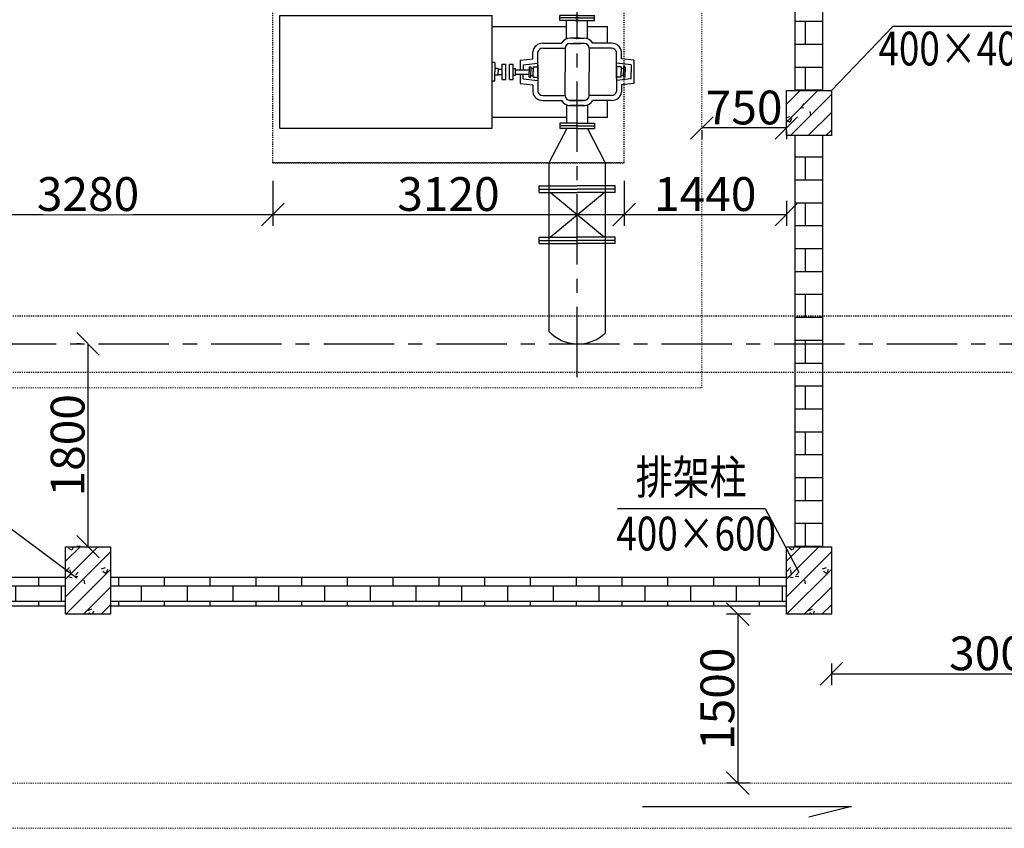
# Model space of a CAD drawing. Extents: x -744 to 102605, y 1339 to 84081.
# Drawn here: x 1499 to 1587, y 1946 to 2018 of the extents above; entities that cross this region are included whole.
import ezdxf

# ---------------------------------------------------------------- set-up
doc = ezdxf.new("R2010")
doc.units = 0
for name, pattern in [('CENTER', [2, 1.25, -0.25, 0.25, -0.25]), ('CONTINOUS', [0]), ('DASH', [0.35, 0.25, -0.1]), ('X23', [18, 6, -2, 6, -1.2, 1.6, -1.2])]:
    doc.linetypes.add(name, pattern=pattern)
for name, color, linetype in [('7', 3, 'Continuous'), ('图层1', 7, 'CONTINOUS'), ('机械', 3, 'Continuous'), ('设计', 4, 'Continuous')]:
    doc.layers.add(name, color=color, linetype=linetype)
doc.styles.add('1A23.0', font='simfang.ttf', dxfattribs={"width": 0.8})
doc.styles.add('3.0宋体', font='仿宋_GB2312.ttf', dxfattribs={"width": 0.8})
doc.dimstyles.new('1-50 新', dxfattribs={"dimtxt": 3, "dimasz": 2, "dimexe": 1, "dimexo": 1, "dimgap": 0.3, "dimtad": 1, "dimdec": 0, "dimlfac": 100, "dimzin": 0, "dimdsep": 46, "dimtxsty": '3.0宋体', "dimblk": 'OBLIQUE', "dimcen": 0.09, "dimadec": 1, "dimazin": 0, "dimtfac": 1, "dimtdec": 0, "dimtofl": 0, "dimtmove": 0, "dimatfit": 3, "dimfxl": 0, "dimtolj": 1, "dimtzin": 0, "dimarcsym": 0})

# ---------------------------------------------------------------- blocks, each defined once
blk = doc.blocks.new('32')
at = {"layer": '7'}
for p, q in [((-14.978, 13.06), (3.878, 13.06)), ((-14.978, 3.075), (-14.978, 13.06)), ((3.878, 3.075), (3.878, 13.06)), ((11.426, 13.084), (9.893, 13.084)), ((9.893, 12.625), (9.893, 13.084)), ((11.426, 12.855), (9.893, 12.855)), ((11.426, 12.625), (9.893, 12.625)), ((10.495, 10.994), (10.495, 12.625)), ((11.264, 12.625), (11.426, 12.625)), ((11.281, 12.855), (11.426, 12.855)), ((11.298, 13.084), (11.426, 13.084)), ((11.554, 13.084), (11.426, 13.084)), ((11.426, 13.084), (12.96, 13.084)), ((11.572, 12.855), (11.426, 12.855)), ((11.426, 12.855), (12.96, 12.855)), ((11.589, 12.625), (11.426, 12.625)), ((11.426, 12.625), (12.96, 12.625)), ((12.358, 10.994), (12.358, 12.625)), ((12.96, 12.625), (12.96, 13.084)), ((8.365, 10.608), (10.031, 10.608)), ((11.707, 11.046), (10.795, 11.046)), ((10.795, 10.598), (11.74, 10.598)), ((12.057, 10.598), (11.113, 10.598)), ((11.146, 11.046), (12.057, 11.046)), ((14.488, 10.608), (12.822, 10.608)), ((7.488, 9.223), (7.488, 9.847)), ((7.936, 8.067), (7.936, 9.81)), ((8.365, 10.16), (10.357, 10.16)), ((10.357, 10.16), (10.357, 8.067)), ((12.496, 10.16), (12.496, 8.067)), ((14.488, 10.16), (12.496, 10.16)), ((14.917, 8.067), (14.917, 9.81)), ((15.365, 9.223), (15.365, 9.847)), ((4.126, 8.903), (3.878, 8.903)), ((4.126, 8.903), (4.126, 8.067)), ((4.761, 8.75), (5.103, 8.75)), ((4.761, 7.385), (4.761, 8.75)), ((5.103, 7.385), (5.103, 8.75)), ((5.416, 8.75), (5.758, 8.75)), ((5.416, 7.385), (5.416, 8.75)), ((5.758, 7.385), (5.758, 8.75)), ((6.381, 9.112), (7.488, 9.223)), ((6.381, 9.112), (6.381, 8.259)), ((6.63, 8.691), (7.936, 8.827)), ((16.223, 8.691), (14.917, 8.827)), ((16.472, 9.112), (15.365, 9.223)), ((16.472, 9.112), (16.472, 8.067)), ((4.408, 8.359), (4.126, 8.359)), ((4.126, 7.232), (4.126, 8.067)), ((4.408, 8.358), (4.408, 8.069)), ((4.408, 8.305), (4.761, 8.305)), ((4.408, 7.779), (4.408, 8.069)), ((5.103, 7.52), (5.103, 8.615)), ((5.416, 7.52), (5.416, 8.615)), ((5.758, 8.368), (5.964, 8.368)), ((5.964, 7.766), (5.964, 8.368)), ((5.964, 8.259), (7.166, 8.259)), ((5.964, 7.876), (7.166, 7.876)), ((6.381, 7.876), (6.381, 7.022)), ((6.63, 8.691), (6.63, 8.259)), ((6.63, 7.443), (6.63, 7.876)), ((6.838, 8.259), (7.035, 8.259)), ((6.838, 7.876), (7.035, 7.876)), ((7.166, 8.528), (7.32, 8.528)), ((7.166, 8.528), (7.166, 8.067)), ((7.166, 7.606), (7.166, 8.067)), ((7.32, 8.528), (7.32, 8.067)), ((7.32, 8.375), (7.512, 8.375)), ((7.32, 7.606), (7.32, 8.067)), ((7.512, 8.528), (7.512, 8.067)), ((7.512, 8.528), (7.936, 8.528)), ((7.512, 7.606), (7.512, 8.067)), ((7.936, 8.648), (7.936, 8.067)), ((7.936, 7.486), (7.936, 8.067)), ((7.936, 8.067), (7.936, 6.325)), ((10.357, 5.975), (10.357, 8.067)), ((12.496, 5.975), (12.496, 8.067)), ((14.917, 8.648), (14.917, 8.067)), ((15.34, 8.528), (14.917, 8.528)), ((14.917, 7.486), (14.917, 8.067)), ((14.917, 8.067), (14.917, 6.325)), ((15.34, 8.528), (15.34, 8.067)), ((15.533, 8.375), (15.34, 8.375)), ((15.34, 7.606), (15.34, 8.067)), ((15.533, 8.528), (15.533, 8.067)), ((15.687, 8.528), (15.533, 8.528)), ((15.533, 7.606), (15.533, 8.067)), ((15.687, 8.528), (15.687, 8.067)), ((15.687, 7.606), (15.687, 8.067)), ((16.223, 8.691), (16.223, 8.067)), ((16.223, 7.443), (16.223, 8.067)), ((16.472, 8.067), (16.472, 7.022)), ((4.126, 7.232), (3.878, 7.232)), ((4.408, 7.78), (4.126, 7.78)), ((4.408, 7.827), (4.761, 7.827)), ((4.761, 7.385), (5.103, 7.385)), ((5.416, 7.385), (5.758, 7.385)), ((5.758, 7.766), (5.964, 7.766)), ((6.381, 7.022), (7.488, 6.912)), ((6.63, 7.443), (7.936, 7.308)), ((7.166, 7.606), (7.32, 7.606)), ((7.32, 7.76), (7.512, 7.76)), ((7.512, 7.606), (7.936, 7.606)), ((15.34, 7.606), (14.917, 7.606)), ((16.223, 7.443), (14.917, 7.308)), ((15.533, 7.76), (15.34, 7.76)), ((16.472, 7.022), (15.365, 6.912)), ((15.687, 7.606), (15.533, 7.606)), ((7.488, 6.912), (7.488, 6.287)), ((15.365, 6.912), (15.365, 6.287)), ((8.365, 5.975), (10.357, 5.975)), ((8.365, 5.527), (10.031, 5.527)), ((10.795, 5.537), (12.057, 5.537)), ((12.057, 5.537), (10.795, 5.537)), ((14.488, 5.975), (12.496, 5.975)), ((14.488, 5.527), (12.822, 5.527)), ((10.495, 5.141), (10.495, 3.51)), ((12.057, 5.088), (10.795, 5.088)), ((10.795, 5.088), (12.057, 5.088)), ((12.358, 5.141), (12.358, 3.51)), ((11.426, 3.51), (9.893, 3.51)), ((9.893, 3.51), (9.893, 3.05)), ((11.426, 3.51), (12.96, 3.51)), ((12.96, 3.51), (12.96, 3.05)), ((-14.978, 3.075), (3.878, 3.075)), ((11.426, 3.28), (9.893, 3.28)), ((11.426, 3.05), (9.893, 3.05)), ((11.426, 3.28), (12.96, 3.28)), ((11.426, 3.05), (12.96, 3.05))]:
    blk.add_line(p, q, dxfattribs=at)
for centre, radius, start, end in [((8.365, 9.722), 0.886, 90, 171.85919), ((10.795, 10.16), 0.886, 90, 149.62762), ((10.795, 10.16), 0.886, 129.67086, 149.62762), ((10.795, 10.16), 0.438, 90, 180), ((12.057, 10.16), 0.886, 30.37238, 90), ((12.057, 10.16), 0.438, 0, 90), ((12.057, 10.16), 0.886, 30.37238, 50.32914), ((14.488, 9.722), 0.886, 8.14081, 90), ((8.365, 9.722), 0.438, 90, 168.41193), ((14.488, 9.722), 0.438, 11.58807, 90), ((8.365, 6.413), 0.886, 188.14081, 270), ((8.365, 6.413), 0.438, 191.58807, 270), ((14.488, 6.413), 0.438, 270, 348.41193), ((14.488, 6.413), 0.886, 270, 351.85919), ((10.795, 5.975), 0.886, 210.37238, 270), ((10.795, 5.975), 0.886, 210.37238, 230.32914), ((10.795, 5.975), 0.438, 180, 270), ((10.795, 5.975), 0.438, 262.14499, 270), ((12.057, 5.975), 0.438, 270, 0), ((12.057, 5.975), 0.438, 270, 277.85501), ((12.057, 5.975), 0.886, 270, 329.62762), ((12.057, 5.975), 0.886, 309.67086, 329.62762), ((10.795, 5.975), 0.886, 263.95958, 270), ((12.057, 5.975), 0.886, 270, 276.04042)]:
    blk.add_arc(centre, radius, start, end, dxfattribs=at)
at = {"layer": '图层1', "linetype": 'DASH', "ltscale": 0.005}
for p, q in [((-15.6, 0), (-15.6, 15)), ((15.6, 0), (15.6, 15)), ((15.6, 0), (-15.6, 0))]:
    blk.add_line(p, q, dxfattribs=at)
for points in [[(-15.6, 15), (15.6, 15)], [(-15.6, 0), (15.6, 0)]]:
    blk.add_lwpolyline(points, dxfattribs=at)
at = {"layer": '机械'}
for p, q in [((3.878, 12.09), (10.495, 12.09)), ((12.358, 12.09), (14.109, 12.09)), ((14.109, 10.608), (14.109, 12.09)), ((14.109, 4.044), (14.109, 5.527)), ((3.878, 4.044), (10.495, 4.044)), ((12.358, 4.044), (14.109, 4.044))]:
    blk.add_line(p, q, dxfattribs=at)
blk = doc.blocks.new('_Oblique')
at = {"color": 0, "linetype": 'ByBlock', "lineweight": -2}
blk.add_line((-0.5, -0.5), (0.5, 0.5), dxfattribs=at)
blk = doc.blocks.new('*D344')
at = {"color": 0, "lineweight": -2, "transparency": 16777216}
for p, q in [((1567.375, 2008.163), (1559.875, 2008.163)), ((1559.875, 2007.952), (1559.875, 2007.163)), ((1567.375, 2007.952), (1567.375, 2007.163))]:
    blk.add_line(p, q, dxfattribs=at)
at = {"layer": 'Defpoints', "color": 0, "transparency": 16777216}
for p in [(1559.875, 2009.498, 11.6), (1567.375, 2009.498, 11.6), (1559.875, 2008.163)]:
    blk.add_point(p, dxfattribs=at)
at = {"color": 0, "lineweight": -2, "transparency": 16777216, "xscale": 2, "yscale": 2, "zscale": 2, "rotation": 180}
blk.add_blockref('_Oblique', (1559.875, 2008.163), dxfattribs=at)
at = {"color": 0, "lineweight": -2, "transparency": 16777216, "xscale": 2, "yscale": 2, "zscale": 2}
blk.add_blockref('_Oblique', (1567.375, 2008.163), dxfattribs=at)
at = {"color": 0, "transparency": 16777216, "insert": (1563.625, 2009.98), "char_height": 3, "attachment_point": 5, "style": '1A23.0'}
blk.add_mtext('\\A1;750', dxfattribs=at)
blk = doc.blocks.new('*D346')
at = {"color": 0, "lineweight": -2, "transparency": 16777216}
for p, q in [((1591.624, 2053.998), (1595.221, 2053.998)), ((1594.221, 1964.998), (1594.221, 2053.998)), ((1591.624, 1964.998), (1595.221, 1964.998))]:
    blk.add_line(p, q, dxfattribs=at)
at = {"layer": 'Defpoints', "color": 0, "transparency": 16777216}
for p in [(1571.375, 2053.998, 11.6), (1594.221, 2053.998), (1571.375, 1964.998, 11.6)]:
    blk.add_point(p, dxfattribs=at)
at = {"color": 0, "lineweight": -2, "transparency": 16777216, "xscale": 2, "yscale": 2, "zscale": 2}
for p, rotation in [((1594.221, 2053.998), 90), ((1594.221, 1964.998), 270)]:
    blk.add_blockref('_Oblique', p, dxfattribs=dict(at, rotation=rotation))
at = {"color": 0, "transparency": 16777216, "insert": (1592.404, 2009.498), "char_height": 3, "attachment_point": 5, "rotation": 90, "style": '1A23.0'}
blk.add_mtext('\\A1;8900', dxfattribs=at)
blk = doc.blocks.new('*D175')
at = {"color": 0, "lineweight": -2, "transparency": 16777216}
for p, q in [((1571.375, 1960.618), (1571.375, 1958.713)), ((1601.375, 1960.618), (1601.375, 1958.713)), ((1571.375, 1959.713), (1601.375, 1959.713))]:
    blk.add_line(p, q, dxfattribs=at)
at = {"layer": 'Defpoints', "color": 0, "transparency": 16777216}
for p in [(1571.375, 1964.998, 11.6), (1601.375, 1964.998, 11.6), (1601.375, 1959.713)]:
    blk.add_point(p, dxfattribs=at)
at = {"color": 0, "lineweight": -2, "transparency": 16777216, "xscale": 2, "yscale": 2, "zscale": 2, "rotation": 180}
blk.add_blockref('_Oblique', (1571.375, 1959.713), dxfattribs=at)
at = {"color": 0, "lineweight": -2, "transparency": 16777216, "xscale": 2, "yscale": 2, "zscale": 2}
blk.add_blockref('_Oblique', (1601.375, 1959.713), dxfattribs=at)
at = {"color": 0, "transparency": 16777216, "insert": (1586.375, 1961.53), "char_height": 3, "attachment_point": 5, "style": '1A23.0'}
blk.add_mtext('\\A1;3000', dxfattribs=at)
blk = doc.blocks.new('*D348')
at = {"color": 0, "lineweight": -2, "transparency": 16777216}
for p, q in [((1504.718, 1988.998), (1504.375, 1988.998)), ((1505.375, 1970.998), (1505.375, 1988.998)), ((1504.718, 1970.998), (1504.375, 1970.998))]:
    blk.add_line(p, q, dxfattribs=at)
at = {"layer": 'Defpoints', "color": 0, "transparency": 16777216}
for p in [(1505.375, 1988.998, 11.6), (1505.375, 1988.998), (1505.375, 1970.998, 11.6)]:
    blk.add_point(p, dxfattribs=at)
at = {"color": 0, "lineweight": -2, "transparency": 16777216, "xscale": 2, "yscale": 2, "zscale": 2}
for p, rotation in [((1505.375, 1988.998), 90), ((1505.375, 1970.998), 270)]:
    blk.add_blockref('_Oblique', p, dxfattribs=dict(at, rotation=rotation))
at = {"color": 0, "transparency": 16777216, "insert": (1503.558, 1979.998), "char_height": 3, "attachment_point": 5, "rotation": 90, "style": '1A23.0'}
blk.add_mtext('\\A1;1800', dxfattribs=at)
blk = doc.blocks.new('*D352')
at = {"color": 0, "lineweight": -2, "transparency": 16777216}
for p, q in [((1488.975, 2000.785), (1488.975, 1999.482)), ((1488.975, 2000.482), (1521.775, 2000.482)), ((1521.775, 2000.785), (1521.775, 1999.482))]:
    blk.add_line(p, q, dxfattribs=at)
at = {"layer": 'Defpoints', "color": 0, "transparency": 16777216}
for p in [(1488.975, 2005.077, 11.6), (1521.775, 2005.077, 11.6), (1521.775, 2000.482)]:
    blk.add_point(p, dxfattribs=at)
at = {"color": 0, "lineweight": -2, "transparency": 16777216, "xscale": 2, "yscale": 2, "zscale": 2, "rotation": 180}
blk.add_blockref('_Oblique', (1488.975, 2000.482), dxfattribs=at)
at = {"color": 0, "lineweight": -2, "transparency": 16777216, "xscale": 2, "yscale": 2, "zscale": 2}
blk.add_blockref('_Oblique', (1521.775, 2000.482), dxfattribs=at)
at = {"color": 0, "transparency": 16777216, "insert": (1505.375, 2002.299), "char_height": 3, "attachment_point": 5, "style": '1A23.0', "bg_fill": 3, "box_fill_scale": 1.1, "bg_fill_color": 256, "bg_fill_true_color": 13158600, "bg_fill_transparency": 0}
blk.add_mtext('\\A1;3280', dxfattribs=at)
blk = doc.blocks.new('*D176')
at = {"color": 0, "lineweight": -2, "transparency": 16777216}
for p, q in [((1448.765, 2005.077), (1446.693, 2005.077)), ((1447.693, 2005.077), (1447.693, 1968.248)), ((1449.683, 1968.248), (1446.693, 1968.248))]:
    blk.add_line(p, q, dxfattribs=at)
at = {"layer": 'Defpoints', "color": 0, "transparency": 16777216}
for p in [(1457.775, 2005.077, 11.6), (1447.693, 1968.248), (1587.889, 1968.248, 11.6)]:
    blk.add_point(p, dxfattribs=at)
at = {"color": 0, "lineweight": -2, "transparency": 16777216, "xscale": 2, "yscale": 2, "zscale": 2}
for p, rotation in [((1447.693, 2005.077), 90), ((1447.693, 1968.248), 270)]:
    blk.add_blockref('_Oblique', p, dxfattribs=dict(at, rotation=rotation))
at = {"color": 0, "transparency": 16777216, "insert": (1445.876, 1986.662), "char_height": 3, "attachment_point": 5, "rotation": 90, "style": '1A23.0', "bg_fill": 3, "box_fill_scale": 1.1, "bg_fill_color": 256, "bg_fill_true_color": 13158600, "bg_fill_transparency": 0}
blk.add_mtext('\\A1;3685', dxfattribs=at)
blk = doc.blocks.new('*D353')
at = {"color": 0, "lineweight": -2, "transparency": 16777216}
for p, q in [((1564.2, 1964.998), (1562.068, 1964.998)), ((1563.068, 1964.998), (1563.068, 1949.998)), ((1564.2, 1949.998), (1562.068, 1949.998))]:
    blk.add_line(p, q, dxfattribs=at)
at = {"layer": 'Defpoints', "color": 0, "transparency": 16777216}
for p in [(1569.375, 1964.998, 11.6), (1563.068, 1949.998), (1569.375, 1949.998, 11.6)]:
    blk.add_point(p, dxfattribs=at)
at = {"color": 0, "lineweight": -2, "transparency": 16777216, "xscale": 2, "yscale": 2, "zscale": 2}
for p, rotation in [((1563.068, 1964.998), 90), ((1563.068, 1949.998), 270)]:
    blk.add_blockref('_Oblique', p, dxfattribs=dict(at, rotation=rotation))
at = {"color": 0, "transparency": 16777216, "insert": (1561.251, 1957.498), "char_height": 3, "attachment_point": 5, "rotation": 90, "style": '1A23.0'}
blk.add_mtext('\\A1;1500', dxfattribs=at)
blk = doc.blocks.new('*D365')
at = {"color": 0, "lineweight": -2, "transparency": 16777216}
for p, q in [((1521.775, 2003.482), (1521.775, 1999.482)), ((1552.975, 2003.482), (1552.975, 1999.482)), ((1521.775, 2000.482), (1552.975, 2000.482))]:
    blk.add_line(p, q, dxfattribs=at)
at = {"layer": 'Defpoints', "color": 0, "transparency": 16777216}
for p in [(1552.975, 84080.903), (1521.775, 2005.077), (1552.975, 2000.482)]:
    blk.add_point(p, dxfattribs=at)
at = {"color": 0, "lineweight": -2, "transparency": 16777216, "xscale": 2, "yscale": 2, "zscale": 2, "rotation": 180}
blk.add_blockref('_Oblique', (1521.775, 2000.482), dxfattribs=at)
at = {"color": 0, "lineweight": -2, "transparency": 16777216, "xscale": 2, "yscale": 2, "zscale": 2}
blk.add_blockref('_Oblique', (1552.975, 2000.482), dxfattribs=at)
at = {"color": 0, "transparency": 16777216, "insert": (1537.375, 2002.299), "char_height": 3, "attachment_point": 5, "style": '1A23.0'}
blk.add_mtext('\\A1;3120', dxfattribs=at)
blk = doc.blocks.new('*D183')
at = {"color": 0, "lineweight": -2, "transparency": 16777216}
for p, q in [((1552.975, 2003.482), (1552.975, 1999.482)), ((1567.375, 2001.69), (1567.375, 1999.482)), ((1552.975, 2000.482), (1567.375, 2000.482))]:
    blk.add_line(p, q, dxfattribs=at)
at = {"layer": 'Defpoints', "color": 0, "transparency": 16777216}
for p in [(1567.375, 2007.163, -11.6), (1552.975, 2005.077), (1567.375, 2000.482)]:
    blk.add_point(p, dxfattribs=at)
at = {"color": 0, "lineweight": -2, "transparency": 16777216, "xscale": 2, "yscale": 2, "zscale": 2, "rotation": 180}
blk.add_blockref('_Oblique', (1552.975, 2000.482), dxfattribs=at)
at = {"color": 0, "lineweight": -2, "transparency": 16777216, "xscale": 2, "yscale": 2, "zscale": 2}
blk.add_blockref('_Oblique', (1567.375, 2000.482), dxfattribs=at)
at = {"color": 0, "transparency": 16777216, "insert": (1560.175, 2002.299), "char_height": 3, "attachment_point": 5, "style": '1A23.0'}
blk.add_mtext('\\A1;1440', dxfattribs=at)

msp = doc.modelspace()

# ---------------------------------------------------------------- hatches: boundary and pattern name
h = msp.add_hatch()
h.set_pattern_fill('砖（标准）', color=256, scale=0.03)
h.set_pattern_definition([(0, (-100298.1288, -85263.6073), (0, 2.032254), []), (90, (-100298.1288, -85263.6073), (-3.048, 2.032254), [2.032254, -2.032254])])
h.paths.add_polyline_path([(1568.1249, 2047.9978), (1568.1249, 2011.4978), (1570.6249, 2011.4978), (1570.6249, 2047.9978)])
h = msp.add_hatch()
h.set_pattern_fill('三角、点混合（混凝土）', color=256, scale=0.02)
h.set_pattern_definition([(50, (-100042.1288, -85263.6073), (3.64369338, -0.31878171), [0.381, -4.191]), (355, (-100042.1288, -85263.6073), (-0.70485652, 3.82113286), [0.3048, -3.3528]), (100.451, (-100041.825, -85263.634), (2.93885003, 3.50233376), [0.3238, -3.5618]), (46.1842, (-100042.1288, -85262.5913), (5.42158082, -0.84084656), [0.5715, -6.2865]), (96.6356, (-100041.677, -85262.6614), (4.74808469, 4.94851112), [0.4857, -5.3427]), (351.184, (-100042.129, -85262.5913), (4.74809212, 4.94850236), [0.4572, -5.0292]), (21, (-100041.6208, -85262.8453), (3.0322976, -2.04531037), [0.381, -4.191]), (326, (-100041.6208, -85262.8453), (1.23604057, 3.68375932), [0.3048, -3.3528]), (71.4514, (-100041.368, -85263.0158), (4.26832982, 1.63845715), [0.3238, -3.5618]), (37.5, (-100042.1288, -85263.6073), (0.061772065, 1.691100777), [0, -3.31216, 0, -3.4036, 0, -3.3655]), (7.5, (-100042.1288, -85263.6073), (1.33639325, 2.003611496), [0, -1.94056, 0, -3.23596, 0, -1.2827]), (327.5, (-100043.2616, -85263.6073), (2.711811903, -0.11457488), [0, -1.27, 0, -3.9624, 0, -5.2578]), (317.5, (-100043.7696, -85263.6073), (2.962583628, 0.50852982), [0, -1.651, 0, -2.63144, 0, -3.7338])])
h.paths.add_polyline_path([(1571.3749, 2011.4978), (1567.3749, 2011.4978), (1567.3749, 2007.4978), (1571.3749, 2007.4978)])
h = msp.add_hatch()
h.set_pattern_fill('ANSI31', color=256, scale=0.35)
h.set_pattern_definition([(45, (-100042.1288, -85263.6073), (-0.785772411, 0.785772411), [])])
h.paths.add_polyline_path([(1571.3749, 2011.4978), (1567.3749, 2011.4978), (1567.3749, 2007.4978), (1571.3749, 2007.4978)])
h = msp.add_hatch()
h.set_pattern_fill('砖（标准）', color=256, scale=0.03)
h.set_pattern_definition([(0, (-100298.1288, -85304.1073), (0, 2.032254), []), (90, (-100298.1288, -85304.1073), (-3.048, 2.032254), [2.032254, -2.032254])])
h.paths.add_polyline_path([(1570.6249, 2007.4978), (1568.1249, 2007.4978), (1568.1249, 1970.9978), (1570.6249, 1970.9978)])
h = msp.add_hatch()
h.set_pattern_fill('ANSI31', color=256, scale=0.35)
h.set_pattern_definition([(45, (-100106.1288, -85346.6073), (-0.785772411, 0.785772411), [])])
h.paths.add_polyline_path([(1507.3749, 1970.9978), (1503.3749, 1970.9978), (1503.3749, 1964.9978), (1507.3749, 1964.9978)])
h = msp.add_hatch()
h.set_pattern_fill('三角、点混合（混凝土）', color=256, scale=0.02)
h.set_pattern_definition([(50, (-100106.1288, -85346.6073), (3.64369338, -0.31878171), [0.381, -4.191]), (355, (-100106.1288, -85346.6073), (-0.70485652, 3.82113286), [0.3048, -3.3528]), (100.451, (-100105.825, -85346.634), (2.93885003, 3.50233376), [0.3238, -3.5618]), (46.1842, (-100106.1288, -85345.5913), (5.42158082, -0.84084656), [0.5715, -6.2865]), (96.6356, (-100105.677, -85345.6614), (4.74808469, 4.94851112), [0.4857, -5.3427]), (351.184, (-100106.129, -85345.5913), (4.74809212, 4.94850236), [0.4572, -5.0292]), (21, (-100105.6208, -85345.8453), (3.0322976, -2.04531037), [0.381, -4.191]), (326, (-100105.6208, -85345.8453), (1.23604057, 3.68375932), [0.3048, -3.3528]), (71.4514, (-100105.368, -85346.0158), (4.26832982, 1.63845715), [0.3238, -3.5618]), (37.5, (-100106.1288, -85346.6073), (0.061772065, 1.691100777), [0, -3.31216, 0, -3.4036, 0, -3.3655]), (7.5, (-100106.1288, -85346.6073), (1.33639325, 2.003611496), [0, -1.94056, 0, -3.23596, 0, -1.2827]), (327.5, (-100107.2616, -85346.6073), (2.711811903, -0.11457488), [0, -1.27, 0, -3.9624, 0, -5.2578]), (317.5, (-100107.7696, -85346.6073), (2.962583628, 0.50852982), [0, -1.651, 0, -2.63144, 0, -3.7338])])
h.paths.add_polyline_path([(1507.3749, 1970.9978), (1503.3749, 1970.9978), (1503.3749, 1964.9978), (1507.3749, 1964.9978)])
h = msp.add_hatch()
h.set_pattern_fill('ANSI31', color=256, scale=0.35)
h.set_pattern_definition([(45, (-100042.1288, -85346.6073), (-0.785772411, 0.785772411), [])])
h.paths.add_polyline_path([(1571.3749, 1970.9978), (1567.3749, 1970.9978), (1567.3749, 1964.9978), (1571.3749, 1964.9978)])
h = msp.add_hatch()
h.set_pattern_fill('三角、点混合（混凝土）', color=256, scale=0.02)
h.set_pattern_definition([(50, (-100042.1288, -85346.6073), (3.64369338, -0.31878171), [0.381, -4.191]), (355, (-100042.1288, -85346.6073), (-0.70485652, 3.82113286), [0.3048, -3.3528]), (100.451, (-100041.825, -85346.634), (2.93885003, 3.50233376), [0.3238, -3.5618]), (46.1842, (-100042.1288, -85345.5913), (5.42158082, -0.84084656), [0.5715, -6.2865]), (96.6356, (-100041.677, -85345.6614), (4.74808469, 4.94851112), [0.4857, -5.3427]), (351.184, (-100042.129, -85345.5913), (4.74809212, 4.94850236), [0.4572, -5.0292]), (21, (-100041.6208, -85345.8453), (3.0322976, -2.04531037), [0.381, -4.191]), (326, (-100041.6208, -85345.8453), (1.23604057, 3.68375932), [0.3048, -3.3528]), (71.4514, (-100041.368, -85346.0158), (4.26832982, 1.63845715), [0.3238, -3.5618]), (37.5, (-100042.1288, -85346.6073), (0.061772065, 1.691100777), [0, -3.31216, 0, -3.4036, 0, -3.3655]), (7.5, (-100042.1288, -85346.6073), (1.33639325, 2.003611496), [0, -1.94056, 0, -3.23596, 0, -1.2827]), (327.5, (-100043.2616, -85346.6073), (2.711811903, -0.11457488), [0, -1.27, 0, -3.9624, 0, -5.2578]), (317.5, (-100043.7696, -85346.6073), (2.962583628, 0.50852982), [0, -1.651, 0, -2.63144, 0, -3.7338])])
h.paths.add_polyline_path([(1571.3749, 1970.9978), (1567.3749, 1970.9978), (1567.3749, 1964.9978), (1571.3749, 1964.9978)])
h = msp.add_hatch()
h.set_pattern_fill('砖（标准）', color=256, scale=0.02)
h.set_pattern_definition([(0, (-100170.1288, -85263.6073), (0, 1.354836), []), (90, (-100170.1288, -85263.6073), (-2.032, 1.354836), [1.354836, -1.354836])])
h.paths.add_polyline_path([(1503.3749, 1968.2478), (1443.3749, 1968.2478), (1443.3749, 1965.7478), (1503.3749, 1965.7478)])
h = msp.add_hatch()
h.set_pattern_fill('砖（标准）', color=256, scale=0.02)
h.set_pattern_definition([(0, (-100106.1288, -85263.6073), (0, 1.354836), []), (90, (-100106.1288, -85263.6073), (-2.032, 1.354836), [1.354836, -1.354836])])
h.paths.add_polyline_path([(1567.3749, 1968.2478), (1507.3749, 1968.2478), (1507.3749, 1965.7478), (1567.3749, 1965.7478)])

# ---------------------------------------------------------------- linework, layer by layer
at = {"color": 4}
for points in [[(1568.1249, 2047.9978), (1568.1249, 2011.4978), (1570.6249, 2011.4978), (1570.6249, 2047.9978)], [(1567.3749, 2011.4978), (1571.3749, 2011.4978), (1571.3749, 2007.4978), (1567.3749, 2007.4978)], [(1568.1249, 2007.4978), (1568.1249, 1970.9978), (1570.6249, 1970.9978), (1570.6249, 2007.4978)], [(1503.3749, 1970.9978), (1507.3749, 1970.9978), (1507.3749, 1964.9978), (1503.3749, 1964.9978)], [(1567.3749, 1970.9978), (1571.3749, 1970.9978), (1571.3749, 1964.9978), (1567.3749, 1964.9978)], [(1443.3749, 1965.7478), (1503.3749, 1965.7478), (1503.3749, 1968.2478), (1443.3749, 1968.2478)], [(1507.3749, 1965.7478), (1567.3749, 1965.7478), (1567.3749, 1968.2478), (1507.3749, 1968.2478)]]:
    msp.add_lwpolyline(points, close=True, dxfattribs=at)
at = {"layer": '7', "color": 1, "linetype": 'CENTER', "ltscale": 5}
msp.add_line((1548.8013, 1986.0365), (1548.8013, 2061.2298), dxfattribs=at)
at = {"layer": '7'}
for p, q in [((1546.2991, 2005.0767), (1546.2991, 1990.1195)), ((1551.3035, 2005.0767), (1551.3035, 1989.9577)), ((1545.4268, 2003.0152), (1548.8013, 2003.0152)), ((1545.4268, 2002.4338), (1545.4268, 2003.0152)), ((1552.1758, 2003.0152), (1548.8013, 2003.0152)), ((1552.1758, 2002.4338), (1552.1758, 2003.0152)), ((1545.4268, 2002.7245), (1548.8013, 2002.7245)), ((1545.4268, 2002.7245), (1548.8013, 2002.7245)), ((1545.4268, 2002.7245), (1548.8013, 2002.7245)), ((1545.4268, 2002.7245), (1548.8013, 2002.7245)), ((1545.4268, 2002.7245), (1548.8013, 2002.7245)), ((1545.4268, 2002.4338), (1548.8013, 2002.4338)), ((1552.1758, 2002.7245), (1548.8013, 2002.7245)), ((1552.1758, 2002.7245), (1548.8013, 2002.7245)), ((1552.1758, 2002.7245), (1548.8013, 2002.7245)), ((1552.1758, 2002.7245), (1548.8013, 2002.7245)), ((1552.1758, 2002.7245), (1548.8013, 2002.7245)), ((1552.1758, 2002.4338), (1548.8013, 2002.4338)), ((1545.4268, 1997.8947), (1545.4268, 1998.4761)), ((1545.4268, 1998.4761), (1548.8013, 1998.4761)), ((1552.1758, 1998.4761), (1548.8013, 1998.4761)), ((1552.1758, 1997.8947), (1552.1758, 1998.4761)), ((1545.4268, 1998.1854), (1548.8013, 1998.1854)), ((1545.4268, 1998.1854), (1548.8013, 1998.1854)), ((1545.4268, 1998.1854), (1548.8013, 1998.1854)), ((1545.4268, 1998.1854), (1548.8013, 1998.1854)), ((1545.4268, 1998.1854), (1548.8013, 1998.1854)), ((1545.4268, 1997.8947), (1548.8013, 1997.8947)), ((1552.1758, 1998.1854), (1548.8013, 1998.1854)), ((1552.1758, 1998.1854), (1548.8013, 1998.1854)), ((1552.1758, 1998.1854), (1548.8013, 1998.1854)), ((1552.1758, 1998.1854), (1548.8013, 1998.1854)), ((1552.1758, 1998.1854), (1548.8013, 1998.1854)), ((1552.1758, 1997.8947), (1548.8013, 1997.8947))]:
    msp.add_line(p, q, dxfattribs=at)
for points in [[(1547.8711, 2008.1267), (1546.2991, 2005.0767)], [(1549.7315, 2008.1267), (1551.3035, 2005.0767)]]:
    msp.add_lwpolyline(points, dxfattribs=at)
at = {"layer": '7', "color": 1, "linetype": 'CENTER', "ltscale": 5}
msp.add_lwpolyline([(1416.2991, 1988.9978), (1606.8749, 1988.9978)], dxfattribs=at)
at = {"layer": '7'}
msp.add_arc((1548.8818, 1992.5291), 3.5322, 223.013718, 313.281309, dxfattribs=at)
at = {"layer": '图层1'}
for p, q in [((1551.2048, 1998.4761), (1546.3978, 2002.4338)), ((1546.3978, 1998.4761), (1551.2048, 2002.4338))]:
    msp.add_line(p, q, dxfattribs=at)
at = {"layer": '图层1', "linetype": 'DASH', "ltscale": 0.005}
for points in [[(1416.2991, 1991.4978), (1606.8749, 1991.4978)], [(1416.2991, 1986.4979), (1606.8749, 1986.4978)]]:
    msp.add_lwpolyline(points, dxfattribs=at)
at = {"layer": '设计', "linetype": 'X23', "lineweight": 0, "ltscale": 0.001}
msp.add_line((1683.3749, 1949.9978), (1296.3749, 1949.9978), dxfattribs=at)
at = {"layer": '设计', "linetype": 'X23', "lineweight": 0, "ltscale": 0.001, "flags": 128}
for points in [[(1683.3749, 1945.9978), (1292.3749, 1945.9978), (1292.3749, 2068.9978)], [(1559.8749, 2038.5778), (1559.8749, 1985.0978)], [(1386.8749, 1985.0978), (1559.8749, 1985.0978)], [(1586.3749, 1945.9978), (1292.3749, 1945.9978)]]:
    msp.add_lwpolyline(points, dxfattribs=at)
at = {"layer": '设计', "color": 0, "flags": 128}
msp.add_lwpolyline([(1589.3362, 2017.1617), (1576.8269, 2017.1617), (1571.3749, 2011.4978)], dxfattribs=at)
at = {"layer": '设计', "color": 0, "elevation": -15.3, "flags": 128}
msp.add_lwpolyline([(1483.2272, 1973.8986), (1496.7473, 1973.8986), (1504.3878, 1968.2347)], dxfattribs=at)
at = {"layer": '设计', "color": 0, "linetype": 'Continuous', "elevation": -15.3, "flags": 128}
msp.add_lwpolyline([(1554.6164, 1947.9247), (1573.1563, 1947.9247), (1569.3608, 1946.9845)], dxfattribs=at)

# ---------------------------------------------------------------- block references
msp.add_blockref('32', (1537.3749, 2005.0767))

# ---------------------------------------------------------------- texts
at = {"layer": '设计', "color": 0, "style": '1A23.0', "width": 0.8}
msp.add_text('400×400', height=3, dxfattribs=at).set_placement((1575.5543, 2013.7126))

# ---------------------------------------------------------------- dimensions: what is measured, and where the dimension line sits
for base, p1, p2, picture, middle in [((1594.221, 2053.9978, -11.6), (1571.3749, 1964.9978), (1571.3749, 2053.9978), '*D346', (1592.4039, 2009.4978, -11.6)), ((1505.3749, 1988.9978, -11.6), (1505.3749, 1970.9978), (1505.3749, 1988.9978), '*D348', (1503.5578, 1979.9978, -11.6)), ((1563.0681, 1949.9978, -11.6), (1569.3749, 1964.9978), (1569.3749, 1949.9978), '*D353', (1561.251, 1957.4978, -11.6))]:
    dim = msp.add_linear_dim(base=base, p1=p1, p2=p2, angle=90, dimstyle='1-50 新', override={"dimtxsty": '1A23.0'})
    dim.commit()
    dim.dimension.update_dxf_attribs({"geometry": picture, "text_midpoint": middle})
for base, p1, p2, picture, middle in [((1559.8749, 2008.1627, -11.6), (1567.3749, 2009.4978), (1559.8749, 2009.4978), '*D344', (1563.6249, 2009.9799, -11.6)), ((1601.3749, 1959.7128, -11.6), (1571.3749, 1964.9978), (1601.3749, 1964.9978), '*D175', (1586.3749, 1961.5299, -11.6))]:
    dim = msp.add_linear_dim(base=base, p1=p1, p2=p2, dimstyle='1-50 新', override={"dimtxsty": '1A23.0'})
    dim.commit()
    dim.dimension.update_dxf_attribs({"geometry": picture, "text_midpoint": middle})

# ---------------------------------------------------------------- next in the draw order: dimensions: what is measured, and where the dimension line sits
dim = msp.add_linear_dim(base=(1521.7749, 2000.4822, -11.6), p1=(1488.9749, 2005.0767), p2=(1521.7749, 2005.0767), dimstyle='1-50 新', override={"dimtxsty": '1A23.0', "dimtmove": 2, "dimfxl": 2, "dimtfill": 1})
dim.commit()
dim.dimension.update_dxf_attribs({"geometry": '*D352', "text_midpoint": (1505.3749, 2002.2993, -11.6)})

# ---------------------------------------------------------------- next in the draw order: dimensions: what is measured, and where the dimension line sits
dim = msp.add_linear_dim(base=(1447.693, 1968.2478, -11.6), p1=(1457.7749, 2005.0767), p2=(1587.889, 1968.2478), angle=90, text='3685', dimstyle='1-50 新', override={"dimtxsty": '1A23.0', "dimtmove": 2, "dimfxl": 2, "dimtfill": 1})
dim.commit()
dim.dimension.update_dxf_attribs({"geometry": '*D176', "text_midpoint": (1445.8758, 1986.6622, -11.6)})

# ---------------------------------------------------------------- next in the draw order: linework, layer by layer
at = {"layer": '设计', "color": 0, "elevation": -15.3, "flags": 128}
msp.add_lwpolyline([(1552.3749, 1974.3849), (1565.4817, 1974.3849), (1568.4805, 1968.7211)], dxfattribs=at)

# ---------------------------------------------------------------- next in the draw order: texts
at = {"layer": '设计', "color": 0, "style": '1A23.0', "width": 0.8}
for s, p in [('排架柱', (1554.0072, 1975.6605, -15.3)), ('400×600', (1552.2792, 1970.6605, -15.3))]:
    msp.add_text(s, height=3, dxfattribs=at).set_placement(p)

# ---------------------------------------------------------------- next in the draw order: dimensions: what is measured, and where the dimension line sits
for base, p1, p2, picture, middle in [((1552.9749, 2000.4822), (1521.7749, 2005.0767), (1552.9749, 84080.9031), '*D365', (1537.3749, 2002.2993)), ((1567.3749, 2000.4822), (1552.9749, 2005.0767), (1567.3749, 2007.1627, -11.6), '*D183', (1560.1749, 2002.2993))]:
    dim = msp.add_linear_dim(base=base, p1=p1, p2=p2, dimstyle='1-50 新', override={"dimtxsty": '1A23.0'})
    dim.commit()
    dim.dimension.update_dxf_attribs({"geometry": picture, "text_midpoint": middle})

doc.saveas('drawing.dxf')
